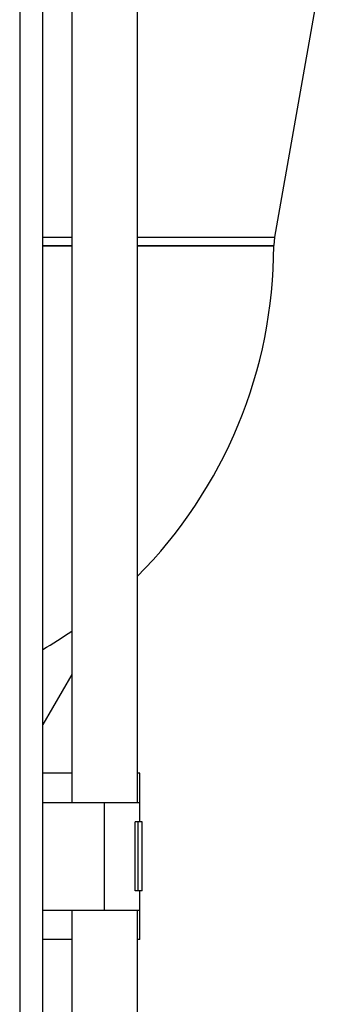
# Model space of a CAD drawing. Units: millimetres. Extents: x -13852 to 10134, y -2217 to 6213.
# Drawn here: x -399 to -359, y 1249 to 1377 of the extents above; entities that cross this region are included whole.
import ezdxf

# ---------------------------------------------------------------- set-up
doc = ezdxf.new("R2010")
doc.units = ezdxf.units.MM
doc.header["$LTSCALE"] = 47.498
doc.layers.get('0').update_dxf_attribs({"linetype": 'CONTINUOUS'})
doc.layers.add('ALL_FEATURES', color=7, linetype='CONTINUOUS')

msp = doc.modelspace()

# ---------------------------------------------------------------- linework, layer by layer
at = {"color": 7, "linetype": 'Continuous'}
for p, q in [((-399, 2155.22), (-399, 983.22)), ((-396, 983.22), (-396, 2152.22)), ((-383.75, 1715.73), (-383.75, 1275.22)), ((-392.25, 1706.07), (-392.25, 1275.22)), ((-359.31, 1386.09), (-365.91, 1348.74)), ((-396, 1348.74), (-392.25, 1348.74)), ((-383.75, 1348.74), (-365.91, 1348.74)), ((-365.91, 1348.74), (-366, 1347.69)), ((-396, 1347.69), (-392.25, 1347.69)), ((-383.75, 1347.69), (-366, 1347.69)), ((-366, 1347.62), (-366, 1347.69)), ((-392.25, 1291.87), (-396, 1285.37)), ((-392.25, 1279.02), (-396, 1279.02)), ((-383.42, 1279.02), (-383.75, 1279.02)), ((-383.42, 1275.22), (-383.42, 1279.02)), ((-396, 1275.22), (-383.41, 1275.22)), ((-388, 1261.22), (-388, 1275.22)), ((-383.41, 1272.72), (-383.41, 1275.22)), ((-383.1, 1272.72), (-383.99, 1272.72)), ((-383.99, 1263.72), (-383.99, 1272.72)), ((-383.6, 1263.72), (-383.6, 1272.72)), ((-383.1, 1263.72), (-383.1, 1272.72)), ((-383.1, 1263.72), (-383.99, 1263.72)), ((-383.41, 1261.22), (-383.41, 1263.72)), ((-396, 1261.22), (-383.41, 1261.22)), ((-392.25, 1261.22), (-392.25, 999.04)), ((-383.75, 1261.22), (-383.75, 999.04)), ((-383.42, 1257.42), (-383.42, 1261.22)), ((-392.25, 1257.42), (-396, 1257.42)), ((-383.42, 1257.42), (-383.75, 1257.42))]:
    msp.add_line(p, q, dxfattribs=at)
for radius, start, end in [(61, 315.1662, 0), (60.97, 300.5645, 304.7538)]:
    msp.add_arc((-427, 1347.62), radius, start, end, dxfattribs=at)
at = {"layer": 'ALL_FEATURES', "color": 7, "linetype": 'Continuous'}
for p, q in [((-396, 1347.62), (-392.25, 1347.62)), ((-383.75, 1347.62), (-366, 1347.62)), ((-366, 1347.62), (-366, 1347.69))]:
    msp.add_line(p, q, dxfattribs=at)

doc.saveas('drawing.dxf')
